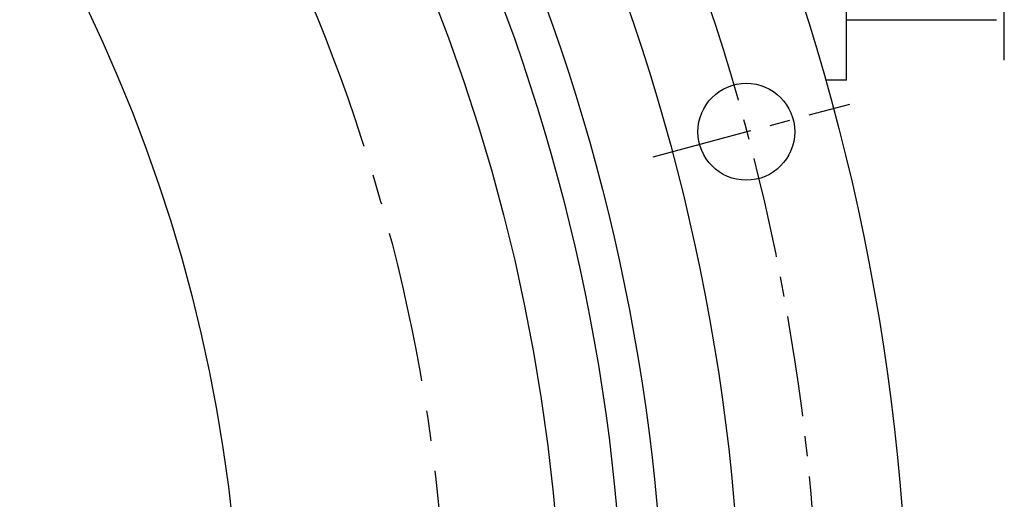
# Model space of a CAD drawing. Units: millimetres. Extents: x 0 to 3121, y -10 to 2219.
# Drawn here: x 780 to 902, y 902 to 961 of the extents above; entities that cross this region are included whole.
import ezdxf

# ---------------------------------------------------------------- set-up
doc = ezdxf.new("R2010")
doc.units = ezdxf.units.MM
doc.header["$LTSCALE"] = 10
doc.linetypes.add('CENTER', pattern=[2, 1.25, -0.25, 0.25, -0.25])
doc.layers.add('1', color=1, linetype='CENTER')
doc.layers.add('DIM', color=6, linetype='Continuous')
doc.styles.get("Standard").update_dxf_attribs({"font": 'txt.shx', "bigfont": 'whgtxt.shx'})
doc.dimstyles.new('A1', dxfattribs={"dimtxt": 5, "dimasz": 4.5, "dimexe": 2, "dimexo": 0.7, "dimgap": 2, "dimtad": 1, "dimtoh": 1, "dimdec": 3, "dimzin": 9, "dimdsep": 46, "dimtxsty": 'Standard', "dimcen": 0, "dimclrd": 2, "dimclre": 2, "dimclrt": 6, "dimadec": 0, "dimazin": 2, "dimtfac": 1, "dimtdec": 3, "dimtmove": 0, "dimatfit": 3, "dimfxl": 0, "dimtolj": 1, "dimarcsym": 0})

# ---------------------------------------------------------------- blocks, each defined once
blk = doc.blocks.new('*D26')
at = {"layer": 'DEFPOINTS', "color": 0}
for p in [(809.3, 978.38), (418.98, 779.32)]:
    blk.add_point(p, dxfattribs=at)
at = {"layer": 'DIM', "color": 2, "lineweight": -2}
for p, q in [((819.99, 983.83), (830.68, 989.28)), ((809.3, 978.38), (418.98, 779.32)), ((408.29, 773.87), (300.87, 719.08)), ((300.87, 719.08), (170.87, 719.08))]:
    blk.add_line(p, q, dxfattribs=at)
at = {"layer": 'DIM', "color": 2}
for points in [[(819.08, 985.61), (820.9, 982.05), (809.3, 978.38)], [(407.38, 775.65), (409.2, 772.09), (418.98, 779.32)]]:
    blk.add_solid(points, dxfattribs=at)
at = {"layer": 'DIM', "color": 6, "insert": (233.37, 731.58), "char_height": 15, "attachment_point": 5}
blk.add_mtext('\\A1;P.C.D438.15', dxfattribs=at)
blk = doc.blocks.new('*D27')
at = {"layer": 'DEFPOINTS', "color": 0}
for p in [(784.83, 1081.7), (443.45, 676)]:
    blk.add_point(p, dxfattribs=at)
at = {"layer": 'DIM', "color": 2, "lineweight": -2}
for p, q in [((792.56, 1090.88), (800.29, 1100.06)), ((784.83, 1081.7), (443.45, 676)), ((435.72, 666.82), (342.53, 556.08)), ((342.53, 556.08), (210.03, 556.08))]:
    blk.add_line(p, q, dxfattribs=at)
at = {"layer": 'DIM', "color": 2}
for points in [[(791.03, 1092.17), (794.09, 1089.59), (784.83, 1081.7)], [(434.19, 668.11), (437.25, 665.53), (443.45, 676)]]:
    blk.add_solid(points, dxfattribs=at)
at = {"layer": 'DIM', "color": 6, "insert": (273.78, 568.58), "char_height": 15, "attachment_point": 5}
blk.add_mtext('\\A1;P.C.D530.22', dxfattribs=at)

msp = doc.modelspace()

# ---------------------------------------------------------------- linework, layer by layer
for p, q in [((882.6419, 953.8507), (882.6419, 970.8507)), ((882.6419, 961.3507), (901.2419, 961.3507)), ((882.6419, 953.8507), (880.016, 953.8507))]:
    msp.add_line(p, q)
for centre, radius in [((614.1419, 878.8507), 276.25), ((614.1419, 878.8507), 255.56), ((614.1419, 878.8507), 246), ((614.1419, 878.8507), 241), ((614.1419, 878.8507), 233.35), ((614.1419, 878.8507), 233.35), ((614.1419, 878.8507), 193.45), ((870.2185, 947.4662), 6)]:
    msp.add_circle(centre, radius)
at = {"layer": '1'}
for p, q in [((902.1919, 956.3507), (902.1919, 1066.3507)), ((858.6944, 944.3784), (883.0439, 950.9028))]:
    msp.add_line(p, q, dxfattribs=at)
msp.add_circle((614.1419, 878.8507), 265.11, dxfattribs=at)
at = {"layer": '1', "ltscale": 1.5}
msp.add_circle((614.1419, 878.8507), 219.075, dxfattribs=at)

# ---------------------------------------------------------------- dimensions: what is measured, and where the dimension line sits
at = {"layer": 'DIM'}
for p1, p2, picture, middle in [((784.8346, 1081.6987), (443.4491, 676.0028), '*D27', (273.7831, 556.0761)), ((809.3023, 978.3809), (418.9814, 779.3206), '*D26', (233.3696, 719.0846))]:
    dim = msp.add_diameter_dim_2p(p1=p1, p2=p2, dimstyle='A1', override={"dimtxt": 15, "dimasz": 12, "dimgap": 5, "dimpost": 'P.C.D<>', "dimadec": 4, "dimtm": 1e-09, "dimtfac": 0.65, "dimatfit": 0}, dxfattribs=at)
    dim.commit()
    dim.dimension.update_dxf_attribs({"geometry": picture, "text_midpoint": middle, "dimtype": 163})

doc.saveas('drawing.dxf')
